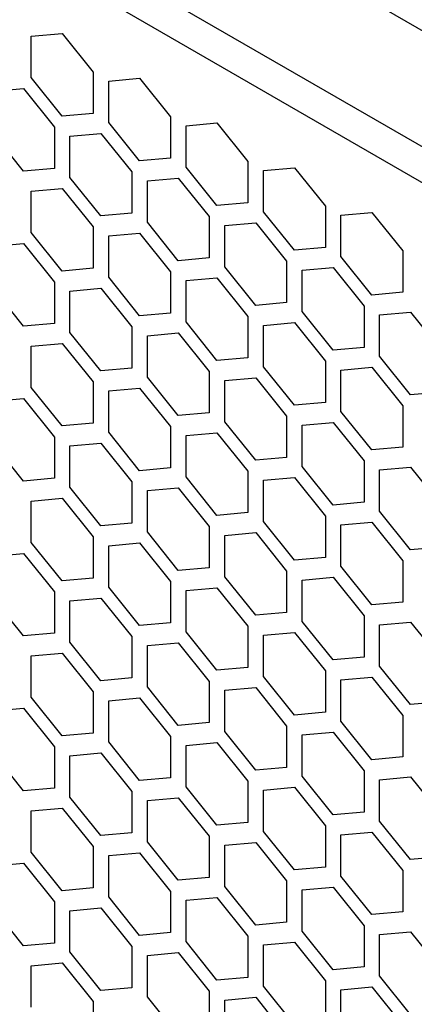
# Model space of a CAD drawing. Units: millimetres. Extents: x 32309 to 36942, y 2214 to 5457.
# Drawn here: x 35540 to 35576, y 4732 to 4822 of the extents above; entities that cross this region are included whole.
import ezdxf

# ---------------------------------------------------------------- set-up
doc = ezdxf.new("R2010")
doc.units = ezdxf.units.MM
doc.layers.add('1', color=7, linetype='Continuous')
doc.layers.add('5', color=251, linetype='Continuous')

msp = doc.modelspace()

# ---------------------------------------------------------------- linework, layer by layer
at = {"layer": '1'}
for p, q in [((36187.317, 4468.905), (35473.139, 4881.191)), ((36178.125, 4463.597), (35482.332, 4865.27))]:
    msp.add_line(p, q, dxfattribs=at)
at = {"layer": '5'}
for p, q in [((36175.296, 4461.963), (35485.16, 4860.371)), ((35541.022, 4820.869), (35543.85, 4821.122)), ((35543.85, 4821.122), (35546.678, 4817.604)), ((35541.022, 4817.098), (35541.022, 4820.869)), ((35546.678, 4817.604), (35546.678, 4813.832)), ((35543.85, 4813.579), (35541.022, 4817.098)), ((35548.093, 4816.787), (35550.921, 4817.04)), ((35548.093, 4813.016), (35548.093, 4816.787)), ((35550.921, 4817.04), (35553.75, 4813.521)), ((35537.486, 4815.839), (35540.314, 4816.092)), ((35540.314, 4816.092), (35543.143, 4812.573)), ((35546.678, 4813.832), (35543.85, 4813.579)), ((35550.921, 4809.497), (35548.093, 4813.016)), ((35553.75, 4813.521), (35553.75, 4809.75)), ((35555.164, 4812.705), (35557.992, 4812.958)), ((35557.992, 4812.958), (35560.821, 4809.439)), ((35540.314, 4808.549), (35537.486, 4812.067)), ((35543.143, 4812.573), (35543.143, 4808.802)), ((35555.164, 4808.934), (35555.164, 4812.705)), ((35544.557, 4811.757), (35547.386, 4812.01)), ((35544.557, 4807.985), (35544.557, 4811.757)), ((35547.386, 4812.01), (35550.214, 4808.491)), ((35553.75, 4809.75), (35550.921, 4809.497)), ((35560.821, 4809.439), (35560.821, 4805.668)), ((35543.143, 4808.802), (35540.314, 4808.549)), ((35550.214, 4808.491), (35550.214, 4804.72)), ((35557.992, 4805.415), (35555.164, 4808.934)), ((35562.235, 4808.623), (35565.063, 4808.876)), ((35562.235, 4804.852), (35562.235, 4808.623)), ((35565.063, 4808.876), (35567.892, 4805.357)), ((35547.386, 4804.467), (35544.557, 4807.985)), ((35551.628, 4807.675), (35554.457, 4807.928)), ((35551.628, 4803.903), (35551.628, 4807.675)), ((35554.457, 4807.928), (35557.285, 4804.409)), ((35541.022, 4806.726), (35543.85, 4806.979)), ((35541.022, 4802.955), (35541.022, 4806.726)), ((35543.85, 4806.979), (35546.678, 4803.461)), ((35560.821, 4805.668), (35557.992, 4805.415)), ((35567.892, 4805.357), (35567.892, 4801.586)), ((35550.214, 4804.72), (35547.386, 4804.467)), ((35557.285, 4804.409), (35557.285, 4800.638)), ((35565.063, 4801.333), (35562.235, 4804.852)), ((35569.306, 4804.541), (35572.134, 4804.794)), ((35569.306, 4800.77), (35569.306, 4804.541)), ((35572.134, 4804.794), (35574.963, 4801.275)), ((35546.678, 4803.461), (35546.678, 4799.689)), ((35554.457, 4800.385), (35551.628, 4803.903)), ((35558.699, 4803.593), (35561.528, 4803.845)), ((35558.699, 4799.821), (35558.699, 4803.593)), ((35561.528, 4803.845), (35564.356, 4800.327)), ((35543.85, 4799.436), (35541.022, 4802.955)), ((35548.093, 4802.644), (35550.921, 4802.897)), ((35548.093, 4798.873), (35548.093, 4802.644)), ((35550.921, 4802.897), (35553.75, 4799.379)), ((35537.486, 4801.696), (35540.314, 4801.949)), ((35540.314, 4801.949), (35543.143, 4798.43)), ((35567.892, 4801.586), (35565.063, 4801.333)), ((35574.963, 4801.275), (35574.963, 4797.504)), ((35557.285, 4800.638), (35554.457, 4800.385)), ((35572.134, 4797.251), (35569.306, 4800.77)), ((35546.678, 4799.689), (35543.85, 4799.436)), ((35561.528, 4796.303), (35558.699, 4799.821)), ((35564.356, 4800.327), (35564.356, 4796.556)), ((35565.77, 4799.511), (35568.599, 4799.763)), ((35565.77, 4795.739), (35565.77, 4799.511)), ((35568.599, 4799.763), (35571.427, 4796.245)), ((35550.921, 4795.354), (35548.093, 4798.873)), ((35553.75, 4799.379), (35553.75, 4795.607)), ((35555.164, 4798.562), (35557.992, 4798.815)), ((35557.992, 4798.815), (35560.821, 4795.297)), ((35540.314, 4794.406), (35537.486, 4797.924)), ((35543.143, 4798.43), (35543.143, 4794.659)), ((35544.557, 4797.614), (35547.386, 4797.867)), ((35547.386, 4797.867), (35550.214, 4794.348)), ((35555.164, 4794.791), (35555.164, 4798.562)), ((35544.557, 4793.842), (35544.557, 4797.614)), ((35574.963, 4797.504), (35572.134, 4797.251)), ((35564.356, 4796.556), (35561.528, 4796.303)), ((35571.427, 4796.245), (35571.427, 4792.473)), ((35553.75, 4795.607), (35550.921, 4795.354)), ((35560.821, 4795.297), (35560.821, 4791.525)), ((35568.599, 4792.221), (35565.77, 4795.739)), ((35572.841, 4795.429), (35575.67, 4795.681)), ((35572.841, 4791.657), (35572.841, 4795.429)), ((35575.67, 4795.681), (35578.498, 4792.163)), ((35543.143, 4794.659), (35540.314, 4794.406)), ((35550.214, 4794.348), (35550.214, 4790.577)), ((35557.992, 4791.272), (35555.164, 4794.791)), ((35562.235, 4794.48), (35565.063, 4794.733)), ((35562.235, 4790.709), (35562.235, 4794.48)), ((35565.063, 4794.733), (35567.892, 4791.214)), ((35547.386, 4790.324), (35544.557, 4793.842)), ((35551.628, 4793.532), (35554.457, 4793.785)), ((35551.628, 4789.76), (35551.628, 4793.532)), ((35554.457, 4793.785), (35557.285, 4790.266)), ((35541.022, 4792.583), (35543.85, 4792.836)), ((35541.022, 4788.812), (35541.022, 4792.583)), ((35543.85, 4792.836), (35546.678, 4789.318)), ((35571.427, 4792.473), (35568.599, 4792.221)), ((35560.821, 4791.525), (35557.992, 4791.272)), ((35575.67, 4788.139), (35572.841, 4791.657)), ((35550.214, 4790.577), (35547.386, 4790.324)), ((35565.063, 4787.19), (35562.235, 4790.709)), ((35567.892, 4791.214), (35567.892, 4787.443)), ((35569.306, 4790.398), (35572.134, 4790.651)), ((35572.134, 4790.651), (35574.963, 4787.132)), ((35554.457, 4786.242), (35551.628, 4789.76)), ((35557.285, 4790.266), (35557.285, 4786.495)), ((35558.699, 4789.45), (35561.528, 4789.703)), ((35561.528, 4789.703), (35564.356, 4786.184)), ((35569.306, 4786.627), (35569.306, 4790.398)), ((35543.85, 4785.293), (35541.022, 4788.812)), ((35546.678, 4789.318), (35546.678, 4785.546)), ((35548.093, 4788.501), (35550.921, 4788.754)), ((35550.921, 4788.754), (35553.75, 4785.236)), ((35558.699, 4785.678), (35558.699, 4789.45)), ((35537.486, 4787.553), (35540.314, 4787.806)), ((35540.314, 4787.806), (35543.143, 4784.287)), ((35548.093, 4784.73), (35548.093, 4788.501)), ((35578.498, 4788.391), (35575.67, 4788.139)), ((35567.892, 4787.443), (35565.063, 4787.19)), ((35574.963, 4787.132), (35574.963, 4783.361)), ((35557.285, 4786.495), (35554.457, 4786.242)), ((35564.356, 4786.184), (35564.356, 4782.413)), ((35572.134, 4783.108), (35569.306, 4786.627)), ((35546.678, 4785.546), (35543.85, 4785.293)), ((35553.75, 4785.236), (35553.75, 4781.464)), ((35561.528, 4782.16), (35558.699, 4785.678)), ((35565.77, 4785.368), (35568.599, 4785.621)), ((35565.77, 4781.596), (35565.77, 4785.368)), ((35568.599, 4785.621), (35571.427, 4782.102)), ((35543.143, 4784.287), (35543.143, 4780.516)), ((35550.921, 4781.211), (35548.093, 4784.73)), ((35555.164, 4784.419), (35557.992, 4784.672)), ((35555.164, 4780.648), (35555.164, 4784.419)), ((35557.992, 4784.672), (35560.821, 4781.154)), ((35540.314, 4780.263), (35537.486, 4783.781)), ((35544.557, 4783.471), (35547.386, 4783.724)), ((35544.557, 4779.699), (35544.557, 4783.471)), ((35547.386, 4783.724), (35550.214, 4780.205)), ((35574.963, 4783.361), (35572.134, 4783.108)), ((35564.356, 4782.413), (35561.528, 4782.16)), ((35568.599, 4778.078), (35565.77, 4781.596)), ((35571.427, 4782.102), (35571.427, 4778.331)), ((35572.841, 4781.286), (35575.67, 4781.539)), ((35575.67, 4781.539), (35578.498, 4778.02)), ((35553.75, 4781.464), (35550.921, 4781.211)), ((35557.992, 4777.129), (35555.164, 4780.648)), ((35560.821, 4781.154), (35560.821, 4777.382)), ((35572.841, 4777.514), (35572.841, 4781.286)), ((35543.143, 4780.516), (35540.314, 4780.263)), ((35547.386, 4776.181), (35544.557, 4779.699)), ((35550.214, 4780.205), (35550.214, 4776.434)), ((35562.235, 4780.337), (35565.063, 4780.59)), ((35562.235, 4776.566), (35562.235, 4780.337)), ((35565.063, 4780.59), (35567.892, 4777.072)), ((35551.628, 4779.389), (35554.457, 4779.642)), ((35551.628, 4775.617), (35551.628, 4779.389)), ((35554.457, 4779.642), (35557.285, 4776.123)), ((35541.022, 4778.44), (35543.85, 4778.693)), ((35541.022, 4774.669), (35541.022, 4778.44)), ((35543.85, 4778.693), (35546.678, 4775.175)), ((35571.427, 4778.331), (35568.599, 4778.078)), ((35560.821, 4777.382), (35557.992, 4777.129)), ((35567.892, 4777.072), (35567.892, 4773.3)), ((35575.67, 4773.996), (35572.841, 4777.514)), ((35550.214, 4776.434), (35547.386, 4776.181)), ((35557.285, 4776.123), (35557.285, 4772.352)), ((35565.063, 4773.047), (35562.235, 4776.566)), ((35569.306, 4776.255), (35572.134, 4776.508)), ((35569.306, 4772.484), (35569.306, 4776.255)), ((35572.134, 4776.508), (35574.963, 4772.99)), ((35554.457, 4772.099), (35551.628, 4775.617)), ((35558.699, 4775.307), (35561.528, 4775.56)), ((35558.699, 4771.535), (35558.699, 4775.307)), ((35561.528, 4775.56), (35564.356, 4772.041)), ((35543.85, 4771.15), (35541.022, 4774.669)), ((35546.678, 4775.175), (35546.678, 4771.403)), ((35548.093, 4774.358), (35550.921, 4774.611)), ((35548.093, 4770.587), (35548.093, 4774.358)), ((35550.921, 4774.611), (35553.75, 4771.093)), ((35537.486, 4773.41), (35540.314, 4773.663)), ((35540.314, 4773.663), (35543.143, 4770.144)), ((35578.498, 4774.249), (35575.67, 4773.996)), ((35567.892, 4773.3), (35565.063, 4773.047)), ((35574.963, 4772.99), (35574.963, 4769.218)), ((35557.285, 4772.352), (35554.457, 4772.099)), ((35564.356, 4772.041), (35564.356, 4768.27)), ((35572.134, 4768.965), (35569.306, 4772.484)), ((35546.678, 4771.403), (35543.85, 4771.15)), ((35553.75, 4771.093), (35553.75, 4767.321)), ((35561.528, 4768.017), (35558.699, 4771.535)), ((35565.77, 4771.225), (35568.599, 4771.478)), ((35565.77, 4767.453), (35565.77, 4771.225)), ((35568.599, 4771.478), (35571.427, 4767.959)), ((35543.143, 4770.144), (35543.143, 4766.373)), ((35550.921, 4767.068), (35548.093, 4770.587)), ((35555.164, 4770.276), (35557.992, 4770.529)), ((35555.164, 4766.505), (35555.164, 4770.276)), ((35557.992, 4770.529), (35560.821, 4767.011)), ((35540.314, 4766.12), (35537.486, 4769.639)), ((35544.557, 4769.328), (35547.386, 4769.581)), ((35544.557, 4765.557), (35544.557, 4769.328)), ((35547.386, 4769.581), (35550.214, 4766.062)), ((35574.963, 4769.218), (35572.134, 4768.965)), ((35564.356, 4768.27), (35561.528, 4768.017)), ((35553.75, 4767.321), (35550.921, 4767.068)), ((35568.599, 4763.935), (35565.77, 4767.453)), ((35571.427, 4767.959), (35571.427, 4764.188)), ((35572.841, 4767.143), (35575.67, 4767.396)), ((35572.841, 4763.371), (35572.841, 4767.143)), ((35575.67, 4767.396), (35578.498, 4763.877)), ((35543.143, 4766.373), (35540.314, 4766.12)), ((35557.992, 4762.986), (35555.164, 4766.505)), ((35560.821, 4767.011), (35560.821, 4763.239)), ((35562.235, 4766.194), (35565.063, 4766.447)), ((35565.063, 4766.447), (35567.892, 4762.929)), ((35547.386, 4762.038), (35544.557, 4765.557)), ((35550.214, 4766.062), (35550.214, 4762.291)), ((35551.628, 4765.246), (35554.457, 4765.499)), ((35554.457, 4765.499), (35557.285, 4761.98)), ((35562.235, 4762.423), (35562.235, 4766.194)), ((35541.022, 4764.298), (35543.85, 4764.55)), ((35543.85, 4764.55), (35546.678, 4761.032)), ((35551.628, 4761.474), (35551.628, 4765.246)), ((35541.022, 4760.526), (35541.022, 4764.298)), ((35571.427, 4764.188), (35568.599, 4763.935)), ((35560.821, 4763.239), (35557.992, 4762.986)), ((35567.892, 4762.929), (35567.892, 4759.157)), ((35575.67, 4759.853), (35572.841, 4763.371)), ((35550.214, 4762.291), (35547.386, 4762.038)), ((35557.285, 4761.98), (35557.285, 4758.209)), ((35565.063, 4758.904), (35562.235, 4762.423)), ((35569.306, 4762.112), (35572.134, 4762.365)), ((35569.306, 4758.341), (35569.306, 4762.112)), ((35572.134, 4762.365), (35574.963, 4758.847)), ((35546.678, 4761.032), (35546.678, 4757.26)), ((35554.457, 4757.956), (35551.628, 4761.474)), ((35558.699, 4761.164), (35561.528, 4761.417)), ((35558.699, 4757.392), (35558.699, 4761.164)), ((35561.528, 4761.417), (35564.356, 4757.898)), ((35543.85, 4757.008), (35541.022, 4760.526)), ((35548.093, 4760.215), (35550.921, 4760.468)), ((35548.093, 4756.444), (35548.093, 4760.215)), ((35550.921, 4760.468), (35553.75, 4756.95)), ((35578.498, 4760.106), (35575.67, 4759.853)), ((35537.486, 4759.267), (35540.314, 4759.52)), ((35540.314, 4759.52), (35543.143, 4756.001)), ((35567.892, 4759.157), (35565.063, 4758.904)), ((35557.285, 4758.209), (35554.457, 4757.956)), ((35572.134, 4754.822), (35569.306, 4758.341)), ((35574.963, 4758.847), (35574.963, 4755.075)), ((35546.678, 4757.26), (35543.85, 4757.008)), ((35561.528, 4753.874), (35558.699, 4757.392)), ((35564.356, 4757.898), (35564.356, 4754.127)), ((35565.77, 4757.082), (35568.599, 4757.335)), ((35568.599, 4757.335), (35571.427, 4753.816)), ((35550.921, 4752.926), (35548.093, 4756.444)), ((35553.75, 4756.95), (35553.75, 4753.178)), ((35555.164, 4756.133), (35557.992, 4756.386)), ((35557.992, 4756.386), (35560.821, 4752.868)), ((35565.77, 4753.31), (35565.77, 4757.082)), ((35540.314, 4751.977), (35537.486, 4755.496)), ((35543.143, 4756.001), (35543.143, 4752.23)), ((35544.557, 4755.185), (35547.386, 4755.438)), ((35547.386, 4755.438), (35550.214, 4751.919)), ((35555.164, 4752.362), (35555.164, 4756.133)), ((35544.557, 4751.414), (35544.557, 4755.185)), ((35574.963, 4755.075), (35572.134, 4754.822)), ((35564.356, 4754.127), (35561.528, 4753.874)), ((35571.427, 4753.816), (35571.427, 4750.045)), ((35553.75, 4753.178), (35550.921, 4752.926)), ((35560.821, 4752.868), (35560.821, 4749.096)), ((35568.599, 4749.792), (35565.77, 4753.31)), ((35572.841, 4753), (35575.67, 4753.253)), ((35572.841, 4749.228), (35572.841, 4753)), ((35575.67, 4753.253), (35578.498, 4749.734)), ((35543.143, 4752.23), (35540.314, 4751.977)), ((35550.214, 4751.919), (35550.214, 4748.148)), ((35557.992, 4748.843), (35555.164, 4752.362)), ((35562.235, 4752.051), (35565.063, 4752.304)), ((35562.235, 4748.28), (35562.235, 4752.051)), ((35565.063, 4752.304), (35567.892, 4748.786)), ((35547.386, 4747.895), (35544.557, 4751.414)), ((35551.628, 4751.103), (35554.457, 4751.356)), ((35551.628, 4747.332), (35551.628, 4751.103)), ((35554.457, 4751.356), (35557.285, 4747.837)), ((35541.022, 4750.155), (35543.85, 4750.408)), ((35541.022, 4746.383), (35541.022, 4750.155)), ((35543.85, 4750.408), (35546.678, 4746.889)), ((35571.427, 4750.045), (35568.599, 4749.792)), ((35575.67, 4745.71), (35572.841, 4749.228)), ((35560.821, 4749.096), (35557.992, 4748.843)), ((35565.063, 4744.761), (35562.235, 4748.28)), ((35567.892, 4748.786), (35567.892, 4745.014)), ((35550.214, 4748.148), (35547.386, 4747.895)), ((35557.285, 4747.837), (35557.285, 4744.066)), ((35569.306, 4747.969), (35572.134, 4748.222)), ((35569.306, 4744.198), (35569.306, 4747.969)), ((35572.134, 4748.222), (35574.963, 4744.704)), ((35546.678, 4746.889), (35546.678, 4743.118)), ((35554.457, 4743.813), (35551.628, 4747.332)), ((35558.699, 4747.021), (35561.528, 4747.274)), ((35558.699, 4743.25), (35558.699, 4747.021)), ((35561.528, 4747.274), (35564.356, 4743.755)), ((35543.85, 4742.865), (35541.022, 4746.383)), ((35548.093, 4746.073), (35550.921, 4746.325)), ((35548.093, 4742.301), (35548.093, 4746.073)), ((35550.921, 4746.325), (35553.75, 4742.807)), ((35578.498, 4745.963), (35575.67, 4745.71)), ((35537.486, 4745.124), (35540.314, 4745.377)), ((35540.314, 4745.377), (35543.143, 4741.859)), ((35567.892, 4745.014), (35565.063, 4744.761)), ((35574.963, 4744.704), (35574.963, 4740.932)), ((35557.285, 4744.066), (35554.457, 4743.813)), ((35564.356, 4743.755), (35564.356, 4739.984)), ((35572.134, 4740.679), (35569.306, 4744.198)), ((35546.678, 4743.118), (35543.85, 4742.865)), ((35561.528, 4739.731), (35558.699, 4743.25)), ((35565.77, 4742.939), (35568.599, 4743.192)), ((35565.77, 4739.167), (35565.77, 4742.939)), ((35568.599, 4743.192), (35571.427, 4739.673)), ((35550.921, 4738.783), (35548.093, 4742.301)), ((35553.75, 4742.807), (35553.75, 4739.036)), ((35555.164, 4741.991), (35557.992, 4742.243)), ((35555.164, 4738.219), (35555.164, 4741.991)), ((35557.992, 4742.243), (35560.821, 4738.725)), ((35540.314, 4737.834), (35537.486, 4741.353)), ((35543.143, 4741.859), (35543.143, 4738.087)), ((35544.557, 4741.042), (35547.386, 4741.295)), ((35544.557, 4737.271), (35544.557, 4741.042)), ((35547.386, 4741.295), (35550.214, 4737.777)), ((35574.963, 4740.932), (35572.134, 4740.679)), ((35564.356, 4739.984), (35561.528, 4739.731)), ((35571.427, 4739.673), (35571.427, 4735.902)), ((35553.75, 4739.036), (35550.921, 4738.783)), ((35560.821, 4738.725), (35560.821, 4734.953)), ((35568.599, 4735.649), (35565.77, 4739.167)), ((35572.841, 4738.857), (35575.67, 4739.11)), ((35572.841, 4735.085), (35572.841, 4738.857)), ((35575.67, 4739.11), (35578.498, 4735.591)), ((35543.143, 4738.087), (35540.314, 4737.834)), ((35550.214, 4737.777), (35550.214, 4734.005)), ((35557.992, 4734.701), (35555.164, 4738.219)), ((35562.235, 4737.909), (35565.063, 4738.161)), ((35562.235, 4734.137), (35562.235, 4737.909)), ((35565.063, 4738.161), (35567.892, 4734.643)), ((35547.386, 4733.752), (35544.557, 4737.271)), ((35551.628, 4736.96), (35554.457, 4737.213)), ((35551.628, 4733.189), (35551.628, 4736.96)), ((35554.457, 4737.213), (35557.285, 4733.694)), ((35541.022, 4736.012), (35543.85, 4736.265)), ((35541.022, 4732.24), (35541.022, 4736.012)), ((35543.85, 4736.265), (35546.678, 4732.746)), ((35571.427, 4735.902), (35568.599, 4735.649)), ((35560.821, 4734.953), (35557.992, 4734.701)), ((35575.67, 4731.567), (35572.841, 4735.085)), ((35550.214, 4734.005), (35547.386, 4733.752)), ((35565.063, 4730.619), (35562.235, 4734.137)), ((35567.892, 4734.643), (35567.892, 4730.871)), ((35569.306, 4733.826), (35572.134, 4734.079)), ((35572.134, 4734.079), (35574.963, 4730.561)), ((35554.457, 4729.67), (35551.628, 4733.189)), ((35557.285, 4733.694), (35557.285, 4729.923)), ((35558.699, 4732.878), (35561.528, 4733.131)), ((35561.528, 4733.131), (35564.356, 4729.612)), ((35569.306, 4730.055), (35569.306, 4733.826)), ((35546.678, 4732.746), (35546.678, 4728.975)), ((35558.699, 4729.107), (35558.699, 4732.878))]:
    msp.add_line(p, q, dxfattribs=at)

doc.saveas('drawing.dxf')
